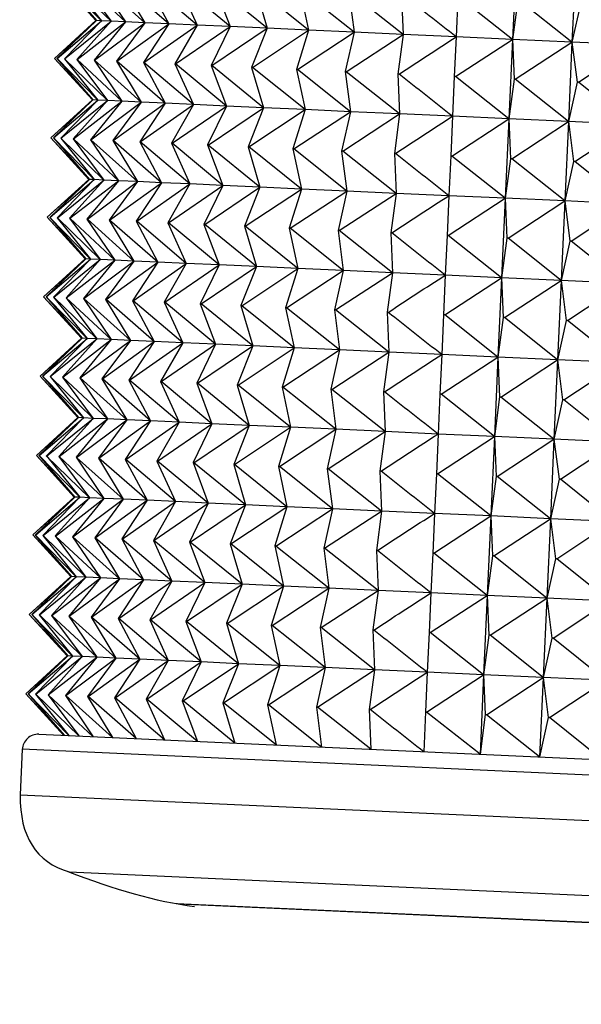
# Model space of a CAD drawing. Units: millimetres. Extents: x -21 to 1246, y -32 to 1954.
# Drawn here: x 111 to 118, y 535 to 547 of the extents above; entities that cross this region are included whole.
import ezdxf

# ---------------------------------------------------------------- set-up
doc = ezdxf.new("R2010")
doc.units = ezdxf.units.MM
doc.layers.add('Default', color=7, linetype='Continuous')
doc.layers.add('DV3_Default', color=7, linetype='Continuous')

# ---------------------------------------------------------------- blocks, each defined once
blk = doc.blocks.new('SE2')
at = {"layer": 'DV3_Default', "color": 7, "linetype": 'Continuous'}
for p, q in [((117.547, 548.25), (117.502, 547.251)), ((118.297, 548.216), (118.251, 547.217)), ((112.267, 547.489), (111.783, 548.011)), ((111.783, 548.011), (112.26, 547.489)), ((111.814, 548.01), (112.267, 547.489)), ((112.328, 547.486), (111.815, 548.01)), ((111.908, 548.005), (112.328, 547.486)), ((112.45, 547.48), (111.91, 548.005)), ((112.064, 547.998), (112.45, 547.48)), ((112.632, 547.472), (112.068, 547.998)), ((112.282, 547.988), (112.632, 547.472)), ((112.874, 547.461), (112.287, 547.988)), ((112.562, 547.976), (112.874, 547.461)), ((113.175, 547.447), (112.568, 547.975)), ((112.901, 547.96), (113.175, 547.447)), ((113.533, 547.431), (112.909, 547.96)), ((113.299, 547.942), (113.533, 547.431)), ((113.947, 547.412), (113.308, 547.942)), ((113.754, 547.922), (113.947, 547.412)), ((114.415, 547.391), (113.764, 547.921)), ((114.265, 547.898), (114.415, 547.391)), ((114.936, 547.367), (114.275, 547.898)), ((114.828, 547.873), (114.936, 547.367)), ((115.508, 547.341), (114.84, 547.872)), ((115.443, 547.845), (115.508, 547.341)), ((116.127, 547.313), (115.456, 547.844)), ((116.106, 547.815), (116.127, 547.313)), ((116.816, 547.783), (116.793, 547.283)), ((117.502, 547.251), (116.83, 547.782)), ((117.568, 547.748), (117.502, 547.251)), ((118.251, 547.217), (117.584, 547.748)), ((118.361, 547.712), (118.251, 547.217)), ((111.737, 547.012), (112.267, 547.489)), ((112.26, 547.489), (111.737, 547.012)), ((112.267, 547.489), (111.768, 547.011)), ((111.77, 547.011), (112.328, 547.486)), ((112.328, 547.486), (111.862, 547.006)), ((111.865, 547.006), (112.45, 547.48)), ((112.45, 547.48), (112.019, 546.999)), ((112.022, 546.999), (112.632, 547.472)), ((112.632, 547.472), (112.237, 546.989)), ((112.242, 546.989), (112.874, 547.461)), ((112.267, 547.489), (112.26, 547.489)), ((112.328, 547.486), (112.267, 547.489)), ((112.45, 547.48), (112.328, 547.486)), ((112.632, 547.472), (112.45, 547.48)), ((112.874, 547.461), (112.516, 546.977)), ((112.523, 546.976), (113.175, 547.447)), ((112.874, 547.461), (112.632, 547.472)), ((113.175, 547.447), (112.856, 546.961)), ((112.863, 546.961), (113.533, 547.431)), ((113.175, 547.447), (112.874, 547.461)), ((113.533, 547.431), (113.175, 547.447)), ((113.533, 547.431), (113.254, 546.943)), ((113.262, 546.943), (113.947, 547.412)), ((113.947, 547.412), (113.533, 547.431)), ((113.947, 547.412), (113.709, 546.923)), ((113.719, 546.922), (114.415, 547.391)), ((114.415, 547.391), (113.947, 547.412)), ((114.415, 547.391), (114.219, 546.899)), ((114.936, 547.367), (114.415, 547.391)), ((114.23, 546.899), (114.936, 547.367)), ((114.936, 547.367), (114.783, 546.874)), ((114.795, 546.873), (115.508, 547.341)), ((115.508, 547.341), (114.936, 547.367)), ((115.508, 547.341), (115.398, 546.846)), ((115.41, 546.845), (116.127, 547.313)), ((116.127, 547.313), (115.508, 547.341)), ((116.127, 547.313), (116.061, 546.816)), ((116.793, 547.283), (116.127, 547.313)), ((116.793, 547.283), (116.77, 546.784)), ((117.502, 547.251), (116.793, 547.283)), ((116.785, 546.783), (117.502, 547.251)), ((117.502, 547.251), (117.457, 546.252)), ((117.502, 547.251), (117.523, 546.749)), ((118.251, 547.217), (117.502, 547.251)), ((117.538, 546.749), (118.251, 547.217)), ((118.251, 547.217), (118.206, 546.218)), ((118.251, 547.217), (118.316, 546.713)), ((119.038, 547.181), (118.251, 547.217)), ((118.332, 546.713), (119.038, 547.181)), ((112.222, 546.49), (111.737, 547.012)), ((111.737, 547.012), (112.214, 546.49)), ((111.768, 547.011), (112.222, 546.49)), ((111.77, 547.011), (111.768, 547.011)), ((112.283, 546.487), (111.77, 547.011)), ((111.865, 547.006), (111.862, 547.006)), ((111.862, 547.006), (112.283, 546.487)), ((112.405, 546.481), (111.865, 547.006)), ((112.019, 546.999), (112.405, 546.481)), ((112.022, 546.999), (112.019, 546.999)), ((112.587, 546.473), (112.022, 546.999)), ((112.242, 546.989), (112.237, 546.989)), ((112.237, 546.989), (112.587, 546.473)), ((112.829, 546.462), (112.242, 546.989)), ((112.523, 546.976), (112.516, 546.977)), ((112.516, 546.977), (112.829, 546.462)), ((113.129, 546.448), (112.523, 546.976)), ((112.863, 546.961), (112.856, 546.961)), ((112.856, 546.961), (113.129, 546.448)), ((113.487, 546.432), (112.863, 546.961)), ((113.262, 546.943), (113.254, 546.943)), ((113.254, 546.943), (113.487, 546.432)), ((113.901, 546.413), (113.262, 546.943)), ((113.709, 546.923), (113.901, 546.413)), ((113.719, 546.922), (113.709, 546.923)), ((114.37, 546.392), (113.719, 546.922)), ((114.23, 546.899), (114.219, 546.899)), ((114.219, 546.899), (114.37, 546.392)), ((114.891, 546.368), (114.23, 546.899)), ((114.783, 546.874), (114.891, 546.368)), ((114.795, 546.873), (114.783, 546.874)), ((115.462, 546.342), (114.795, 546.873)), ((115.398, 546.846), (115.462, 546.342)), ((115.41, 546.845), (115.398, 546.846)), ((116.082, 546.314), (115.41, 546.845)), ((116.075, 546.815), (116.061, 546.816)), ((116.061, 546.816), (116.082, 546.314)), ((116.77, 546.784), (116.748, 546.284)), ((116.785, 546.783), (116.77, 546.784)), ((117.457, 546.252), (116.785, 546.783)), ((117.523, 546.749), (117.457, 546.252)), ((117.538, 546.749), (117.523, 546.749)), ((118.206, 546.218), (117.538, 546.749)), ((118.316, 546.713), (118.206, 546.218)), ((118.332, 546.713), (118.316, 546.713)), ((118.992, 546.182), (118.332, 546.713)), ((111.692, 546.013), (112.222, 546.49)), ((112.214, 546.49), (111.692, 546.013)), ((112.222, 546.49), (111.723, 546.012)), ((111.724, 546.012), (112.283, 546.487)), ((112.283, 546.487), (111.817, 546.007)), ((111.819, 546.007), (112.405, 546.481)), ((112.405, 546.481), (111.973, 546)), ((111.977, 546), (112.587, 546.473)), ((112.587, 546.473), (112.192, 545.99)), ((112.197, 545.99), (112.829, 546.462)), ((112.222, 546.49), (112.214, 546.49)), ((112.283, 546.487), (112.222, 546.49)), ((112.405, 546.481), (112.283, 546.487)), ((112.587, 546.473), (112.405, 546.481)), ((112.829, 546.462), (112.471, 545.978)), ((112.477, 545.978), (113.129, 546.448)), ((112.829, 546.462), (112.587, 546.473)), ((113.129, 546.448), (112.81, 545.962)), ((112.818, 545.962), (113.487, 546.432)), ((113.129, 546.448), (112.829, 546.462)), ((113.487, 546.432), (113.129, 546.448)), ((113.487, 546.432), (113.209, 545.944)), ((113.217, 545.944), (113.901, 546.413)), ((113.901, 546.413), (113.487, 546.432)), ((113.901, 546.413), (113.664, 545.924)), ((114.37, 546.392), (113.901, 546.413)), ((113.673, 545.923), (114.37, 546.392)), ((114.37, 546.392), (114.174, 545.9)), ((114.185, 545.9), (114.891, 546.368)), ((114.891, 546.368), (114.37, 546.392)), ((114.891, 546.368), (114.738, 545.875)), ((114.749, 545.874), (115.462, 546.342)), ((115.462, 546.342), (114.891, 546.368)), ((115.462, 546.342), (115.352, 545.847)), ((115.365, 545.846), (116.082, 546.314)), ((116.082, 546.314), (115.462, 546.342)), ((116.082, 546.314), (116.016, 545.817)), ((116.748, 546.284), (116.082, 546.314)), ((116.748, 546.284), (116.725, 545.785)), ((117.457, 546.252), (116.748, 546.284)), ((116.74, 545.784), (117.457, 546.252)), ((117.457, 546.252), (117.411, 545.253)), ((117.457, 546.252), (117.478, 545.75)), ((118.206, 546.218), (117.457, 546.252)), ((117.493, 545.75), (118.206, 546.218)), ((118.206, 546.218), (118.16, 545.219)), ((118.206, 546.218), (118.27, 545.714)), ((118.992, 546.182), (118.206, 546.218)), ((118.286, 545.714), (118.992, 546.182)), ((112.177, 545.491), (111.692, 546.013)), ((111.692, 546.013), (112.169, 545.491)), ((111.723, 546.012), (112.177, 545.491)), ((111.724, 546.012), (111.723, 546.012)), ((112.238, 545.488), (111.724, 546.012)), ((111.819, 546.007), (111.817, 546.007)), ((111.817, 546.007), (112.238, 545.488)), ((112.359, 545.482), (111.819, 546.007)), ((111.973, 546), (112.359, 545.482)), ((111.977, 546), (111.973, 546)), ((112.542, 545.474), (111.977, 546)), ((112.197, 545.99), (112.192, 545.99)), ((112.192, 545.99), (112.542, 545.474)), ((112.783, 545.463), (112.197, 545.99)), ((112.477, 545.978), (112.471, 545.978)), ((112.471, 545.978), (112.783, 545.463)), ((113.084, 545.449), (112.477, 545.978)), ((112.818, 545.962), (112.81, 545.962)), ((112.81, 545.962), (113.084, 545.449)), ((113.442, 545.433), (112.818, 545.962)), ((113.217, 545.944), (113.209, 545.944)), ((113.209, 545.944), (113.442, 545.433)), ((113.856, 545.414), (113.217, 545.944)), ((113.664, 545.924), (113.856, 545.414)), ((113.673, 545.923), (113.664, 545.924)), ((114.324, 545.393), (113.673, 545.923)), ((114.185, 545.9), (114.174, 545.9)), ((114.174, 545.9), (114.324, 545.393)), ((114.845, 545.369), (114.185, 545.9)), ((114.738, 545.875), (114.845, 545.369)), ((114.749, 545.874), (114.738, 545.875)), ((115.417, 545.343), (114.749, 545.874)), ((115.352, 545.847), (115.417, 545.343)), ((115.365, 545.846), (115.352, 545.847)), ((116.037, 545.315), (115.365, 545.846)), ((116.029, 545.816), (116.016, 545.817)), ((116.016, 545.817), (116.037, 545.315)), ((116.725, 545.785), (116.702, 545.285)), ((116.74, 545.784), (116.725, 545.785)), ((117.411, 545.253), (116.74, 545.784)), ((117.478, 545.75), (117.411, 545.253)), ((117.493, 545.75), (117.478, 545.75)), ((118.16, 545.219), (117.493, 545.75)), ((118.27, 545.714), (118.16, 545.219)), ((118.286, 545.714), (118.27, 545.714)), ((118.947, 545.183), (118.286, 545.714)), ((111.647, 545.014), (112.177, 545.491)), ((112.169, 545.491), (111.647, 545.014)), ((112.177, 545.491), (111.678, 545.013)), ((111.679, 545.013), (112.238, 545.488)), ((112.238, 545.488), (111.771, 545.009)), ((111.774, 545.008), (112.359, 545.482)), ((112.359, 545.482), (111.928, 545.001)), ((111.932, 545.001), (112.542, 545.474)), ((112.542, 545.474), (112.146, 544.992)), ((112.151, 544.991), (112.783, 545.463)), ((112.169, 545.491), (112.177, 545.491)), ((112.238, 545.488), (112.177, 545.491)), ((112.359, 545.482), (112.238, 545.488)), ((112.542, 545.474), (112.359, 545.482)), ((112.783, 545.463), (112.426, 544.979)), ((112.432, 544.979), (113.084, 545.449)), ((112.783, 545.463), (112.542, 545.474)), ((113.084, 545.449), (112.765, 544.963)), ((112.772, 544.963), (113.442, 545.433)), ((113.084, 545.449), (112.783, 545.463)), ((113.442, 545.433), (113.084, 545.449)), ((113.442, 545.433), (113.163, 544.945)), ((113.172, 544.945), (113.856, 545.414)), ((113.856, 545.414), (113.442, 545.433)), ((113.856, 545.414), (113.618, 544.925)), ((114.324, 545.393), (113.856, 545.414)), ((113.628, 544.924), (114.324, 545.393)), ((114.324, 545.393), (114.129, 544.901)), ((114.139, 544.901), (114.845, 545.369)), ((114.845, 545.369), (114.324, 545.393)), ((114.845, 545.369), (114.692, 544.876)), ((114.704, 544.875), (115.417, 545.343)), ((115.417, 545.343), (114.845, 545.369)), ((115.417, 545.343), (115.307, 544.848)), ((115.32, 544.847), (116.037, 545.315)), ((116.037, 545.315), (115.417, 545.343)), ((116.037, 545.315), (115.97, 544.818)), ((116.702, 545.285), (116.037, 545.315)), ((116.702, 545.285), (116.68, 544.786)), ((117.411, 545.253), (116.702, 545.285)), ((116.694, 544.785), (117.411, 545.253)), ((117.411, 545.253), (117.366, 544.254)), ((117.411, 545.253), (117.432, 544.751)), ((118.16, 545.219), (117.411, 545.253)), ((117.448, 544.751), (118.16, 545.219)), ((118.16, 545.219), (118.115, 544.22)), ((118.16, 545.219), (118.225, 544.715)), ((118.947, 545.183), (118.16, 545.219)), ((118.241, 544.715), (118.947, 545.183)), ((112.131, 544.492), (111.647, 545.014)), ((111.647, 545.014), (112.124, 544.492)), ((111.678, 545.013), (112.131, 544.492)), ((111.679, 545.013), (111.678, 545.013)), ((112.192, 544.489), (111.679, 545.013)), ((111.774, 545.008), (111.771, 545.009)), ((111.771, 545.009), (112.192, 544.489)), ((112.314, 544.483), (111.774, 545.008)), ((111.928, 545.001), (112.314, 544.483)), ((111.932, 545.001), (111.928, 545.001)), ((112.496, 544.475), (111.932, 545.001)), ((112.151, 544.991), (112.146, 544.992)), ((112.146, 544.992), (112.496, 544.475)), ((112.738, 544.464), (112.151, 544.991)), ((112.432, 544.979), (112.426, 544.979)), ((112.426, 544.979), (112.738, 544.464)), ((113.039, 544.45), (112.432, 544.979)), ((112.772, 544.963), (112.765, 544.963)), ((112.765, 544.963), (113.039, 544.45)), ((113.397, 544.434), (112.772, 544.963)), ((113.172, 544.945), (113.163, 544.945)), ((113.163, 544.945), (113.397, 544.434)), ((113.811, 544.415), (113.172, 544.945)), ((113.618, 544.925), (113.811, 544.415)), ((113.628, 544.924), (113.618, 544.925)), ((114.279, 544.394), (113.628, 544.924)), ((114.139, 544.901), (114.129, 544.901)), ((114.129, 544.901), (114.279, 544.394)), ((114.8, 544.37), (114.139, 544.901)), ((114.692, 544.876), (114.8, 544.37)), ((114.704, 544.875), (114.692, 544.876)), ((115.372, 544.345), (114.704, 544.875)), ((115.307, 544.848), (115.372, 544.345)), ((115.32, 544.847), (115.307, 544.848)), ((115.991, 544.316), (115.32, 544.847)), ((115.984, 544.817), (115.97, 544.818)), ((115.97, 544.818), (115.991, 544.316)), ((116.68, 544.786), (116.657, 544.286)), ((116.694, 544.785), (116.68, 544.786)), ((117.366, 544.254), (116.694, 544.785)), ((117.432, 544.751), (117.366, 544.254)), ((117.448, 544.751), (117.432, 544.751)), ((118.115, 544.22), (117.448, 544.751)), ((118.225, 544.715), (118.115, 544.22)), ((118.241, 544.715), (118.225, 544.715)), ((118.902, 544.184), (118.241, 544.715)), ((111.601, 544.015), (112.131, 544.492)), ((112.124, 544.492), (111.601, 544.015)), ((112.131, 544.492), (111.632, 544.014)), ((111.634, 544.014), (112.192, 544.489)), ((112.192, 544.489), (111.726, 544.01)), ((111.729, 544.009), (112.314, 544.483)), ((112.314, 544.483), (111.883, 544.002)), ((111.886, 544.002), (112.496, 544.475)), ((112.496, 544.475), (112.101, 543.993)), ((112.106, 543.992), (112.738, 544.464)), ((112.131, 544.492), (112.124, 544.492)), ((112.192, 544.489), (112.131, 544.492)), ((112.314, 544.483), (112.192, 544.489)), ((112.496, 544.475), (112.314, 544.483)), ((112.738, 544.464), (112.38, 543.98)), ((112.386, 543.98), (113.039, 544.45)), ((112.738, 544.464), (112.496, 544.475)), ((113.039, 544.45), (112.72, 543.964)), ((112.727, 543.964), (113.397, 544.434)), ((113.039, 544.45), (112.738, 544.464)), ((113.397, 544.434), (113.039, 544.45)), ((113.397, 544.434), (113.118, 543.946)), ((113.126, 543.946), (113.811, 544.415)), ((113.811, 544.415), (113.397, 544.434)), ((113.811, 544.415), (113.573, 543.926)), ((114.279, 544.394), (113.811, 544.415)), ((113.583, 543.925), (114.279, 544.394)), ((114.279, 544.394), (114.083, 543.903)), ((114.094, 543.902), (114.8, 544.37)), ((114.8, 544.37), (114.279, 544.394)), ((114.8, 544.37), (114.647, 543.877)), ((114.659, 543.876), (115.372, 544.345)), ((115.372, 544.345), (114.8, 544.37)), ((115.372, 544.345), (115.262, 543.849)), ((115.274, 543.848), (115.991, 544.316)), ((115.991, 544.316), (115.372, 544.345)), ((115.991, 544.316), (115.925, 543.819)), ((116.657, 544.286), (115.991, 544.316)), ((116.657, 544.286), (116.634, 543.787)), ((116.649, 543.786), (117.366, 544.254)), ((117.366, 544.254), (116.657, 544.286)), ((117.366, 544.254), (117.32, 543.255)), ((117.366, 544.254), (117.387, 543.752)), ((118.115, 544.22), (117.366, 544.254)), ((117.402, 543.752), (118.115, 544.22)), ((118.115, 544.22), (118.07, 543.221)), ((118.115, 544.22), (118.18, 543.716)), ((118.902, 544.184), (118.115, 544.22)), ((118.196, 543.716), (118.902, 544.184)), ((112.086, 543.493), (111.601, 544.015)), ((111.601, 544.015), (112.078, 543.493)), ((111.632, 544.014), (112.086, 543.493)), ((111.634, 544.014), (111.632, 544.014)), ((112.147, 543.49), (111.634, 544.014)), ((111.729, 544.009), (111.726, 544.01)), ((111.726, 544.01), (112.147, 543.49)), ((112.269, 543.484), (111.729, 544.009)), ((111.883, 544.002), (112.269, 543.484)), ((111.886, 544.002), (111.883, 544.002)), ((112.451, 543.476), (111.886, 544.002)), ((112.106, 543.992), (112.101, 543.993)), ((112.101, 543.993), (112.451, 543.476)), ((112.693, 543.465), (112.106, 543.992)), ((112.386, 543.98), (112.38, 543.98)), ((112.38, 543.98), (112.693, 543.465)), ((112.993, 543.451), (112.386, 543.98)), ((112.727, 543.964), (112.72, 543.964)), ((112.72, 543.964), (112.993, 543.451)), ((113.351, 543.435), (112.727, 543.964)), ((113.126, 543.946), (113.118, 543.946)), ((113.118, 543.946), (113.351, 543.435)), ((113.765, 543.416), (113.126, 543.946)), ((113.573, 543.926), (113.765, 543.416)), ((113.583, 543.925), (113.573, 543.926)), ((114.234, 543.395), (113.583, 543.925)), ((114.094, 543.902), (114.083, 543.903)), ((114.083, 543.903), (114.234, 543.395)), ((114.755, 543.372), (114.094, 543.902)), ((114.647, 543.877), (114.755, 543.372)), ((114.659, 543.876), (114.647, 543.877)), ((115.326, 543.346), (114.659, 543.876)), ((115.262, 543.849), (115.326, 543.346)), ((115.274, 543.848), (115.262, 543.849)), ((115.946, 543.317), (115.274, 543.848)), ((115.939, 543.818), (115.925, 543.819)), ((115.925, 543.819), (115.946, 543.317)), ((116.634, 543.787), (116.612, 543.287)), ((116.649, 543.786), (116.634, 543.787)), ((117.32, 543.255), (116.649, 543.786)), ((117.387, 543.752), (117.32, 543.255)), ((117.402, 543.752), (117.387, 543.752)), ((118.07, 543.221), (117.402, 543.752)), ((118.18, 543.716), (118.07, 543.221)), ((118.196, 543.716), (118.18, 543.716)), ((118.856, 543.185), (118.196, 543.716)), ((111.556, 543.016), (112.086, 543.493)), ((112.078, 543.493), (111.556, 543.016)), ((112.086, 543.493), (111.587, 543.015)), ((111.588, 543.015), (112.147, 543.49)), ((112.147, 543.49), (111.681, 543.011)), ((111.683, 543.01), (112.269, 543.484)), ((112.269, 543.484), (111.837, 543.003)), ((111.841, 543.003), (112.451, 543.476)), ((112.451, 543.476), (112.056, 542.994)), ((112.06, 542.993), (112.693, 543.465)), ((112.086, 543.493), (112.078, 543.493)), ((112.147, 543.49), (112.086, 543.493)), ((112.269, 543.484), (112.147, 543.49)), ((112.451, 543.476), (112.269, 543.484)), ((112.693, 543.465), (112.335, 542.981)), ((112.341, 542.981), (112.993, 543.451)), ((112.693, 543.465), (112.451, 543.476)), ((112.993, 543.451), (112.674, 542.965)), ((112.682, 542.965), (113.351, 543.435)), ((112.993, 543.451), (112.693, 543.465)), ((113.351, 543.435), (112.993, 543.451)), ((113.351, 543.435), (113.072, 542.947)), ((113.765, 543.416), (113.351, 543.435)), ((113.081, 542.947), (113.765, 543.416)), ((113.765, 543.416), (113.528, 542.927)), ((113.537, 542.926), (114.234, 543.395)), ((114.234, 543.395), (113.765, 543.416)), ((114.234, 543.395), (114.038, 542.904)), ((114.049, 542.903), (114.755, 543.372)), ((114.755, 543.372), (114.234, 543.395)), ((114.755, 543.372), (114.602, 542.878)), ((114.613, 542.877), (115.326, 543.346)), ((115.326, 543.346), (114.755, 543.372)), ((115.326, 543.346), (115.216, 542.85)), ((115.229, 542.849), (115.946, 543.317)), ((115.946, 543.317), (115.326, 543.346)), ((115.946, 543.317), (115.88, 542.82)), ((116.612, 543.287), (115.946, 543.317)), ((116.612, 543.287), (116.589, 542.788)), ((116.603, 542.787), (117.32, 543.255)), ((117.32, 543.255), (116.612, 543.287)), ((117.32, 543.255), (117.275, 542.256)), ((117.32, 543.255), (117.341, 542.754)), ((118.07, 543.221), (117.32, 543.255)), ((117.357, 542.753), (118.07, 543.221)), ((118.07, 543.221), (118.024, 542.222)), ((118.07, 543.221), (118.134, 542.718)), ((118.856, 543.185), (118.07, 543.221)), ((118.15, 542.717), (118.856, 543.185)), ((112.04, 542.494), (111.556, 543.016)), ((111.556, 543.016), (112.033, 542.494)), ((111.587, 543.015), (112.04, 542.494)), ((111.588, 543.015), (111.587, 543.015)), ((112.102, 542.491), (111.588, 543.015)), ((111.683, 543.01), (111.681, 543.011)), ((111.681, 543.011), (112.102, 542.491)), ((112.223, 542.485), (111.683, 543.01)), ((111.837, 543.003), (112.223, 542.485)), ((111.841, 543.003), (111.837, 543.003)), ((112.406, 542.477), (111.841, 543.003)), ((112.06, 542.993), (112.056, 542.994)), ((112.056, 542.994), (112.406, 542.477)), ((112.647, 542.466), (112.06, 542.993)), ((112.341, 542.981), (112.335, 542.981)), ((112.335, 542.981), (112.647, 542.466)), ((112.948, 542.453), (112.341, 542.981)), ((112.682, 542.965), (112.674, 542.965)), ((112.674, 542.965), (112.948, 542.453)), ((113.306, 542.436), (112.682, 542.965)), ((113.081, 542.947), (113.072, 542.947)), ((113.072, 542.947), (113.306, 542.436)), ((113.72, 542.417), (113.081, 542.947)), ((113.528, 542.927), (113.72, 542.417)), ((113.537, 542.926), (113.528, 542.927)), ((114.188, 542.396), (113.537, 542.926)), ((114.049, 542.903), (114.038, 542.904)), ((114.038, 542.904), (114.188, 542.396)), ((114.709, 542.373), (114.049, 542.903)), ((114.602, 542.878), (114.709, 542.373)), ((114.613, 542.877), (114.602, 542.878)), ((115.281, 542.347), (114.613, 542.877)), ((115.216, 542.85), (115.281, 542.347)), ((115.229, 542.849), (115.216, 542.85)), ((115.901, 542.318), (115.229, 542.849)), ((115.893, 542.819), (115.88, 542.82)), ((115.88, 542.82), (115.901, 542.318)), ((116.589, 542.788), (116.566, 542.288)), ((116.603, 542.787), (116.589, 542.788)), ((117.275, 542.256), (116.603, 542.787)), ((117.341, 542.754), (117.275, 542.256)), ((117.357, 542.753), (117.341, 542.754)), ((118.024, 542.222), (117.357, 542.753)), ((118.134, 542.718), (118.024, 542.222)), ((118.15, 542.717), (118.134, 542.718)), ((118.811, 542.186), (118.15, 542.717)), ((111.511, 542.017), (112.04, 542.494)), ((112.033, 542.494), (111.511, 542.017)), ((112.04, 542.494), (111.542, 542.016)), ((111.543, 542.016), (112.102, 542.491)), ((112.102, 542.491), (111.635, 542.012)), ((111.638, 542.011), (112.223, 542.485)), ((112.223, 542.485), (111.792, 542.005)), ((111.796, 542.004), (112.406, 542.477)), ((112.406, 542.477), (112.01, 541.995)), ((112.015, 541.994), (112.647, 542.466)), ((112.04, 542.494), (112.033, 542.494)), ((112.102, 542.491), (112.04, 542.494)), ((112.223, 542.485), (112.102, 542.491)), ((112.406, 542.477), (112.223, 542.485)), ((112.647, 542.466), (112.29, 541.982)), ((112.296, 541.982), (112.948, 542.453)), ((112.647, 542.466), (112.406, 542.477)), ((112.948, 542.453), (112.629, 541.966)), ((112.636, 541.966), (113.306, 542.436)), ((112.948, 542.453), (112.647, 542.466)), ((113.306, 542.436), (112.948, 542.453)), ((113.306, 542.436), (113.027, 541.948)), ((113.72, 542.417), (113.306, 542.436)), ((113.036, 541.948), (113.72, 542.417)), ((113.72, 542.417), (113.482, 541.928)), ((113.492, 541.927), (114.188, 542.396)), ((114.188, 542.396), (113.72, 542.417)), ((114.188, 542.396), (113.993, 541.905)), ((114.003, 541.904), (114.709, 542.373)), ((114.709, 542.373), (114.188, 542.396)), ((114.709, 542.373), (114.556, 541.879)), ((114.568, 541.878), (115.281, 542.347)), ((115.281, 542.347), (114.709, 542.373)), ((115.281, 542.347), (115.171, 541.851)), ((115.184, 541.85), (115.901, 542.318)), ((115.901, 542.318), (115.281, 542.347)), ((115.901, 542.318), (115.834, 541.821)), ((116.566, 542.288), (115.901, 542.318)), ((116.566, 542.288), (116.544, 541.789)), ((116.558, 541.788), (117.275, 542.256)), ((117.275, 542.256), (116.566, 542.288)), ((117.275, 542.256), (117.23, 541.257)), ((117.275, 542.256), (117.296, 541.755)), ((118.024, 542.222), (117.275, 542.256)), ((117.311, 541.754), (118.024, 542.222)), ((118.024, 542.222), (117.979, 541.223)), ((118.024, 542.222), (118.089, 541.719)), ((118.811, 542.186), (118.024, 542.222)), ((118.105, 541.718), (118.811, 542.186)), ((111.995, 541.495), (111.511, 542.017)), ((111.511, 542.017), (111.987, 541.495)), ((111.542, 542.016), (111.995, 541.495)), ((111.543, 542.016), (111.542, 542.016)), ((112.056, 541.492), (111.543, 542.016)), ((111.638, 542.011), (111.635, 542.012)), ((111.635, 542.012), (112.056, 541.492)), ((112.178, 541.486), (111.638, 542.011)), ((111.792, 542.005), (112.178, 541.486)), ((111.796, 542.004), (111.792, 542.005)), ((112.36, 541.478), (111.796, 542.004)), ((112.015, 541.994), (112.01, 541.995)), ((112.01, 541.995), (112.36, 541.478)), ((112.602, 541.467), (112.015, 541.994)), ((112.296, 541.982), (112.29, 541.982)), ((112.29, 541.982), (112.602, 541.467)), ((112.903, 541.454), (112.296, 541.982)), ((112.636, 541.966), (112.629, 541.966)), ((112.629, 541.966), (112.903, 541.454)), ((113.26, 541.437), (112.636, 541.966)), ((113.036, 541.948), (113.027, 541.948)), ((113.027, 541.948), (113.26, 541.437)), ((113.674, 541.418), (113.036, 541.948)), ((113.482, 541.928), (113.674, 541.418)), ((113.492, 541.927), (113.482, 541.928)), ((114.143, 541.397), (113.492, 541.927)), ((114.003, 541.904), (113.993, 541.905)), ((113.993, 541.905), (114.143, 541.397)), ((114.664, 541.374), (114.003, 541.904)), ((114.556, 541.879), (114.664, 541.374)), ((114.568, 541.878), (114.556, 541.879)), ((115.235, 541.348), (114.568, 541.878)), ((115.171, 541.851), (115.235, 541.348)), ((115.184, 541.85), (115.171, 541.851)), ((115.855, 541.319), (115.184, 541.85)), ((115.848, 541.82), (115.834, 541.821)), ((115.834, 541.821), (115.855, 541.319)), ((116.544, 541.789), (116.521, 541.289)), ((116.558, 541.788), (116.544, 541.789)), ((117.23, 541.257), (116.558, 541.788)), ((117.296, 541.755), (117.23, 541.257)), ((117.311, 541.754), (117.296, 541.755)), ((117.979, 541.223), (117.311, 541.754)), ((118.089, 541.719), (117.979, 541.223)), ((118.105, 541.718), (118.089, 541.719)), ((118.766, 541.187), (118.105, 541.718)), ((111.465, 541.018), (111.995, 541.495)), ((111.987, 541.495), (111.465, 541.018)), ((111.995, 541.495), (111.496, 541.017)), ((111.497, 541.017), (112.056, 541.492)), ((112.056, 541.492), (111.59, 541.013)), ((111.593, 541.013), (112.178, 541.486)), ((112.178, 541.486), (111.746, 541.006)), ((111.75, 541.005), (112.36, 541.478)), ((112.36, 541.478), (111.965, 540.996)), ((111.97, 540.995), (112.602, 541.467)), ((111.995, 541.495), (111.987, 541.495)), ((112.056, 541.492), (111.995, 541.495)), ((112.178, 541.486), (112.056, 541.492)), ((112.36, 541.478), (112.178, 541.486)), ((112.602, 541.467), (112.244, 540.983)), ((112.25, 540.983), (112.903, 541.454)), ((112.602, 541.467), (112.36, 541.478)), ((112.903, 541.454), (112.584, 540.968)), ((112.903, 541.454), (112.602, 541.467)), ((113.26, 541.437), (112.903, 541.454)), ((112.591, 540.967), (113.26, 541.437)), ((113.26, 541.437), (112.982, 540.949)), ((112.99, 540.949), (113.674, 541.418)), ((113.674, 541.418), (113.26, 541.437)), ((113.674, 541.418), (113.437, 540.929)), ((113.446, 540.928), (114.143, 541.397)), ((114.143, 541.397), (113.674, 541.418)), ((114.143, 541.397), (113.947, 540.906)), ((113.958, 540.905), (114.664, 541.374)), ((114.664, 541.374), (114.143, 541.397)), ((114.664, 541.374), (114.511, 540.88)), ((114.523, 540.879), (115.235, 541.348)), ((115.235, 541.348), (114.664, 541.374)), ((115.235, 541.348), (115.126, 540.852)), ((115.138, 540.852), (115.855, 541.319)), ((115.855, 541.319), (115.235, 541.348)), ((115.855, 541.319), (115.789, 540.822)), ((116.521, 541.289), (115.855, 541.319)), ((116.521, 541.289), (116.498, 540.79)), ((116.513, 540.789), (117.23, 541.257)), ((117.23, 541.257), (116.521, 541.289)), ((117.23, 541.257), (117.184, 540.258)), ((117.23, 541.257), (117.251, 540.756)), ((117.979, 541.223), (117.23, 541.257)), ((117.266, 540.755), (117.979, 541.223)), ((117.979, 541.223), (117.934, 540.224)), ((117.979, 541.223), (118.043, 540.72)), ((118.766, 541.187), (117.979, 541.223)), ((118.06, 540.719), (118.766, 541.187)), ((111.95, 540.496), (111.465, 541.018)), ((111.465, 541.018), (111.942, 540.496)), ((111.496, 541.017), (111.95, 540.496)), ((111.497, 541.017), (111.496, 541.017)), ((112.011, 540.493), (111.497, 541.017)), ((111.593, 541.013), (111.59, 541.013)), ((111.59, 541.013), (112.011, 540.493)), ((112.133, 540.487), (111.593, 541.013)), ((111.746, 541.006), (112.133, 540.487)), ((111.75, 541.005), (111.746, 541.006)), ((112.315, 540.479), (111.75, 541.005)), ((111.97, 540.995), (111.965, 540.996)), ((111.965, 540.996), (112.315, 540.479)), ((112.557, 540.468), (111.97, 540.995)), ((112.25, 540.983), (112.244, 540.983)), ((112.244, 540.983), (112.557, 540.468)), ((112.857, 540.455), (112.25, 540.983)), ((112.591, 540.967), (112.584, 540.968)), ((112.584, 540.968), (112.857, 540.455)), ((113.215, 540.438), (112.591, 540.967)), ((112.99, 540.949), (112.982, 540.949)), ((112.982, 540.949), (113.215, 540.438)), ((113.629, 540.42), (112.99, 540.949)), ((113.437, 540.929), (113.629, 540.42)), ((113.446, 540.928), (113.437, 540.929)), ((114.098, 540.398), (113.446, 540.928)), ((113.958, 540.905), (113.947, 540.906)), ((113.947, 540.906), (114.098, 540.398)), ((114.619, 540.375), (113.958, 540.905)), ((114.511, 540.88), (114.619, 540.375)), ((114.523, 540.879), (114.511, 540.88)), ((115.19, 540.349), (114.523, 540.879)), ((115.126, 540.852), (115.19, 540.349)), ((115.138, 540.852), (115.126, 540.852)), ((115.81, 540.32), (115.138, 540.852)), ((115.803, 540.821), (115.789, 540.822)), ((115.789, 540.822), (115.81, 540.32)), ((116.498, 540.79), (116.476, 540.29)), ((116.513, 540.789), (116.498, 540.79)), ((117.184, 540.258), (116.513, 540.789)), ((117.251, 540.756), (117.184, 540.258)), ((117.266, 540.755), (117.251, 540.756)), ((117.934, 540.224), (117.266, 540.755)), ((118.043, 540.72), (117.934, 540.224)), ((118.06, 540.719), (118.043, 540.72)), ((118.72, 540.188), (118.06, 540.719)), ((111.42, 540.019), (111.95, 540.496)), ((111.942, 540.496), (111.42, 540.019)), ((111.95, 540.496), (111.451, 540.018)), ((111.452, 540.018), (112.011, 540.493)), ((112.011, 540.493), (111.545, 540.014)), ((111.547, 540.014), (112.133, 540.487)), ((112.133, 540.487), (111.701, 540.007)), ((111.705, 540.006), (112.315, 540.479)), ((112.315, 540.479), (111.919, 539.997)), ((111.924, 539.996), (112.557, 540.468)), ((111.95, 540.496), (111.942, 540.496)), ((112.011, 540.493), (111.95, 540.496)), ((112.133, 540.487), (112.011, 540.493)), ((112.315, 540.479), (112.133, 540.487)), ((112.557, 540.468), (112.199, 539.984)), ((112.205, 539.984), (112.857, 540.455)), ((112.557, 540.468), (112.315, 540.479)), ((112.857, 540.455), (112.538, 539.969)), ((112.857, 540.455), (112.557, 540.468)), ((113.215, 540.438), (112.857, 540.455)), ((112.546, 539.968), (113.215, 540.438)), ((113.215, 540.438), (112.936, 539.95)), ((112.945, 539.95), (113.629, 540.42)), ((113.629, 540.42), (113.215, 540.438)), ((113.629, 540.42), (113.391, 539.93)), ((113.401, 539.929), (114.098, 540.398)), ((114.098, 540.398), (113.629, 540.42)), ((114.098, 540.398), (113.902, 539.907)), ((113.913, 539.906), (114.619, 540.375)), ((114.619, 540.375), (114.098, 540.398)), ((114.619, 540.375), (114.466, 539.881)), ((114.477, 539.88), (115.19, 540.349)), ((115.19, 540.349), (114.619, 540.375)), ((115.19, 540.349), (115.08, 539.853)), ((115.81, 540.32), (115.19, 540.349)), ((115.093, 539.853), (115.81, 540.32)), ((115.81, 540.32), (115.744, 539.823)), ((116.476, 540.29), (115.81, 540.32)), ((116.476, 540.29), (116.453, 539.791)), ((116.467, 539.79), (117.184, 540.258)), ((117.184, 540.258), (116.476, 540.29)), ((117.184, 540.258), (117.139, 539.259)), ((117.184, 540.258), (117.205, 539.757)), ((117.934, 540.224), (117.184, 540.258)), ((117.221, 539.756), (117.934, 540.224)), ((117.934, 540.224), (117.888, 539.225)), ((117.934, 540.224), (117.998, 539.721)), ((118.72, 540.188), (117.934, 540.224)), ((118.014, 539.72), (118.72, 540.188)), ((111.904, 539.497), (111.42, 540.019)), ((111.42, 540.019), (111.897, 539.497)), ((111.451, 540.018), (111.904, 539.497)), ((111.452, 540.018), (111.451, 540.018)), ((111.965, 539.494), (111.452, 540.018)), ((111.547, 540.014), (111.545, 540.014)), ((111.545, 540.014), (111.965, 539.494)), ((112.087, 539.489), (111.547, 540.014)), ((111.701, 540.007), (112.087, 539.489)), ((111.705, 540.006), (111.701, 540.007)), ((112.269, 539.48), (111.705, 540.006)), ((111.924, 539.996), (111.919, 539.997)), ((111.919, 539.997), (112.269, 539.48)), ((112.511, 539.469), (111.924, 539.996)), ((112.205, 539.984), (112.199, 539.984)), ((112.199, 539.984), (112.511, 539.469)), ((112.812, 539.456), (112.205, 539.984)), ((112.546, 539.968), (112.538, 539.969)), ((112.538, 539.969), (112.812, 539.456)), ((113.17, 539.439), (112.546, 539.968)), ((112.945, 539.95), (112.936, 539.95)), ((112.936, 539.95), (113.17, 539.439)), ((113.584, 539.421), (112.945, 539.95)), ((113.391, 539.93), (113.584, 539.421)), ((113.401, 539.929), (113.391, 539.93)), ((114.052, 539.399), (113.401, 539.929)), ((113.913, 539.906), (113.902, 539.907)), ((113.902, 539.907), (114.052, 539.399)), ((114.573, 539.376), (113.913, 539.906)), ((114.466, 539.881), (114.573, 539.376)), ((114.477, 539.88), (114.466, 539.881)), ((115.145, 539.35), (114.477, 539.88)), ((115.08, 539.853), (115.145, 539.35)), ((115.093, 539.853), (115.08, 539.853)), ((115.765, 539.322), (115.093, 539.853)), ((115.757, 539.822), (115.744, 539.823)), ((115.744, 539.823), (115.765, 539.322)), ((116.453, 539.791), (116.43, 539.291)), ((116.467, 539.79), (116.453, 539.791)), ((117.139, 539.259), (116.467, 539.79)), ((117.205, 539.757), (117.139, 539.259)), ((117.221, 539.756), (117.205, 539.757)), ((117.888, 539.225), (117.221, 539.756)), ((117.998, 539.721), (117.888, 539.225)), ((118.014, 539.72), (117.998, 539.721)), ((118.675, 539.189), (118.014, 539.72)), ((111.375, 539.02), (111.904, 539.497)), ((111.897, 539.497), (111.375, 539.02)), ((111.904, 539.497), (111.405, 539.019)), ((111.407, 539.019), (111.965, 539.494)), ((111.965, 539.494), (111.499, 539.015)), ((111.502, 539.015), (112.087, 539.489)), ((112.087, 539.489), (111.656, 539.008)), ((111.659, 539.007), (112.269, 539.48)), ((112.269, 539.48), (111.874, 538.998)), ((111.879, 538.997), (112.511, 539.469)), ((111.904, 539.497), (111.897, 539.497)), ((111.965, 539.494), (111.904, 539.497)), ((112.087, 539.489), (111.965, 539.494)), ((112.269, 539.48), (112.087, 539.489)), ((112.511, 539.469), (112.153, 538.985)), ((112.511, 539.469), (112.269, 539.48)), ((112.812, 539.456), (112.511, 539.469)), ((112.16, 538.985), (112.812, 539.456)), ((112.812, 539.456), (112.493, 538.97)), ((112.5, 538.969), (113.17, 539.439)), ((113.17, 539.439), (112.812, 539.456)), ((113.17, 539.439), (112.891, 538.951)), ((112.899, 538.951), (113.584, 539.421)), ((113.584, 539.421), (113.17, 539.439)), ((113.584, 539.421), (113.346, 538.931)), ((113.356, 538.93), (114.052, 539.399)), ((114.052, 539.399), (113.584, 539.421)), ((114.052, 539.399), (113.857, 538.908)), ((113.867, 538.907), (114.573, 539.376)), ((114.573, 539.376), (114.052, 539.399)), ((114.573, 539.376), (114.42, 538.882)), ((114.432, 538.882), (115.145, 539.35)), ((115.145, 539.35), (114.573, 539.376)), ((115.145, 539.35), (115.035, 538.854)), ((115.765, 539.322), (115.145, 539.35)), ((115.048, 538.854), (115.765, 539.322)), ((115.765, 539.322), (115.698, 538.824)), ((116.43, 539.291), (115.765, 539.322)), ((116.43, 539.291), (116.408, 538.792)), ((116.422, 538.791), (117.139, 539.259)), ((117.139, 539.259), (116.43, 539.291)), ((117.139, 539.259), (117.094, 538.26)), ((117.139, 539.259), (117.16, 538.758)), ((117.888, 539.225), (117.139, 539.259)), ((117.175, 538.757), (117.888, 539.225)), ((117.888, 539.225), (117.843, 538.226)), ((117.888, 539.225), (117.953, 538.722)), ((118.675, 539.189), (117.888, 539.225)), ((117.969, 538.721), (118.675, 539.189)), ((111.859, 538.498), (111.375, 539.02)), ((111.375, 539.02), (111.851, 538.498)), ((111.405, 539.019), (111.859, 538.498)), ((111.407, 539.019), (111.405, 539.019)), ((111.92, 538.495), (111.407, 539.019)), ((111.502, 539.015), (111.499, 539.015)), ((111.499, 539.015), (111.92, 538.495)), ((112.042, 538.49), (111.502, 539.015)), ((111.656, 539.008), (112.042, 538.49)), ((111.659, 539.007), (111.656, 539.008)), ((112.224, 538.481), (111.659, 539.007)), ((111.879, 538.997), (111.874, 538.998)), ((111.874, 538.998), (112.224, 538.481)), ((112.466, 538.47), (111.879, 538.997)), ((112.16, 538.985), (112.153, 538.985)), ((112.153, 538.985), (112.466, 538.47)), ((112.766, 538.457), (112.16, 538.985)), ((112.5, 538.969), (112.493, 538.97)), ((112.493, 538.97), (112.766, 538.457)), ((113.124, 538.44), (112.5, 538.969)), ((112.899, 538.951), (112.891, 538.951)), ((112.891, 538.951), (113.124, 538.44)), ((113.538, 538.422), (112.899, 538.951)), ((113.346, 538.931), (113.538, 538.422)), ((113.356, 538.93), (113.346, 538.931)), ((114.007, 538.4), (113.356, 538.93)), ((113.867, 538.907), (113.857, 538.908)), ((113.857, 538.908), (114.007, 538.4)), ((114.528, 538.377), (113.867, 538.907)), ((114.42, 538.882), (114.528, 538.377)), ((114.432, 538.882), (114.42, 538.882)), ((115.099, 538.351), (114.432, 538.882)), ((115.035, 538.854), (115.099, 538.351)), ((115.048, 538.854), (115.035, 538.854)), ((115.719, 538.323), (115.048, 538.854)), ((115.712, 538.823), (115.698, 538.824)), ((115.698, 538.824), (115.719, 538.323)), ((116.408, 538.792), (116.385, 538.292)), ((116.422, 538.791), (116.408, 538.792)), ((117.094, 538.26), (116.422, 538.791)), ((117.16, 538.758), (117.094, 538.26)), ((117.175, 538.757), (117.16, 538.758)), ((117.843, 538.226), (117.175, 538.757)), ((117.953, 538.722), (117.843, 538.226)), ((117.969, 538.721), (117.953, 538.722)), ((118.63, 538.19), (117.969, 538.721)), ((111.541, 538.512), (143.118, 537.078)), ((111.332, 538.322), (111.306, 537.75)), ((143.309, 536.87), (111.332, 538.322)), ((111.306, 537.75), (143.283, 536.298)), ((111.922, 536.78), (142.582, 535.388)), ((113.273, 536.384), (141.2, 535.116)), ((113.301, 536.38), (141.172, 535.115))]:
    blk.add_line(p, q, dxfattribs=at)
for centre, start, end in [((111.532, 538.312), 87.4, 177.4009), ((113.31, 536.58), 259.3922, 267.4)]:
    blk.add_arc(centre, 0.2, start, end, dxfattribs=at)
for points in [[(116.793, 547.283), (116.568, 547.458), (116.343, 547.636), (116.12, 547.814)], [(116.075, 546.815), (116.313, 546.973), (116.553, 547.129), (116.793, 547.283)], [(116.748, 546.284), (116.522, 546.459), (116.298, 546.637), (116.075, 546.815)], [(116.029, 545.816), (116.268, 545.974), (116.507, 546.13), (116.748, 546.284)], [(116.702, 545.285), (116.477, 545.461), (116.252, 545.638), (116.029, 545.816)], [(115.984, 544.817), (116.222, 544.975), (116.462, 545.131), (116.702, 545.285)], [(116.657, 544.286), (116.431, 544.462), (116.207, 544.639), (115.984, 544.817)], [(115.939, 543.818), (116.177, 543.976), (116.416, 544.132), (116.657, 544.286)], [(116.612, 543.287), (116.386, 543.463), (116.162, 543.64), (115.939, 543.818)], [(115.893, 542.819), (116.132, 542.977), (116.371, 543.133), (116.612, 543.287)], [(116.566, 542.288), (116.341, 542.464), (116.116, 542.641), (115.893, 542.819)], [(115.848, 541.82), (116.086, 541.978), (116.326, 542.134), (116.566, 542.288)], [(116.521, 541.289), (116.295, 541.465), (116.071, 541.642), (115.848, 541.82)], [(115.803, 540.821), (116.041, 540.979), (116.28, 541.135), (116.521, 541.289)], [(116.476, 540.29), (116.25, 540.466), (116.026, 540.643), (115.803, 540.821)], [(115.757, 539.822), (115.996, 539.98), (116.235, 540.136), (116.476, 540.29)], [(116.43, 539.291), (116.205, 539.467), (115.98, 539.644), (115.757, 539.822)], [(115.712, 538.823), (115.95, 538.981), (116.19, 539.137), (116.43, 539.291)], [(116.385, 538.292), (116.159, 538.468), (115.935, 538.645), (115.712, 538.823)], [(111.306, 537.75), (111.299, 537.226), (111.505, 536.903), (111.923, 536.78)], [(111.907, 536.787), (112.485, 536.559), (113.015, 536.411), (113.5, 536.345)]]:
    blk.add_open_spline(points, degree=3, dxfattribs=at)

msp = doc.modelspace()

# ---------------------------------------------------------------- block references
at = {"layer": 'Default'}
msp.add_blockref('SE2', (0, 0), dxfattribs=at)

doc.saveas('drawing.dxf')
